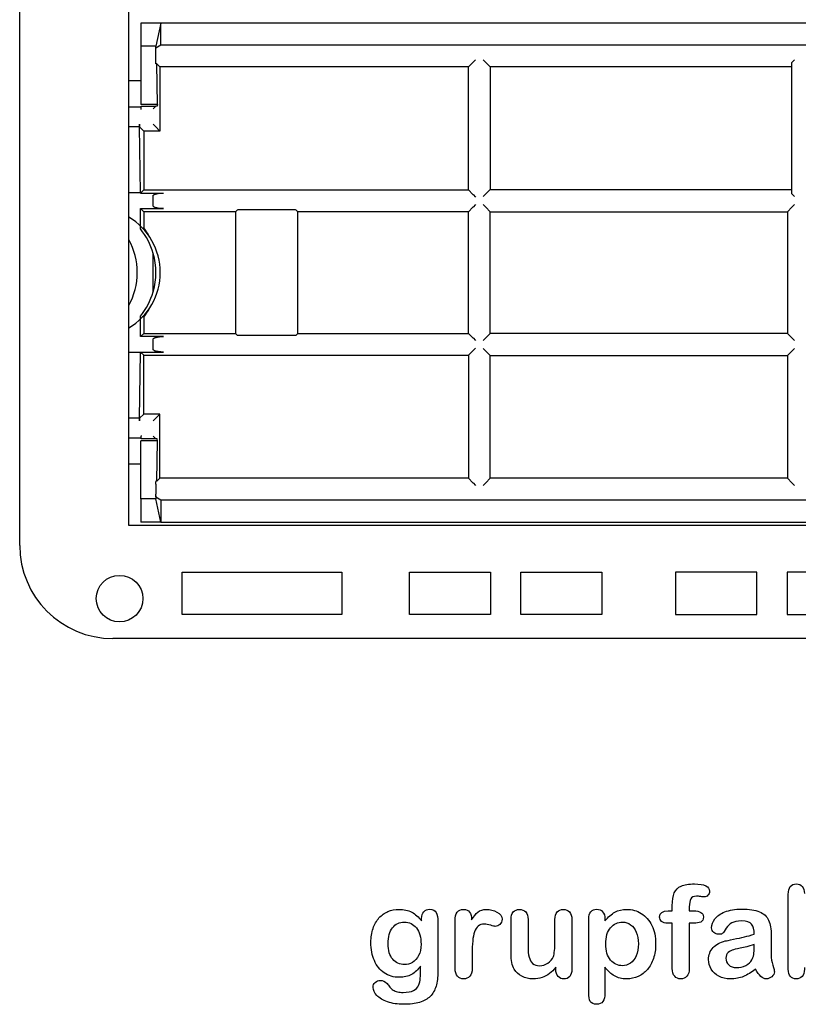
# Model space of a CAD drawing. Units: millimetres. Extents: x 0 to 291, y 0 to 204.
# Drawn here: x 207 to 248, y 7 to 59 of the extents above; entities that cross this region are included whole.
import ezdxf

# ---------------------------------------------------------------- set-up
doc = ezdxf.new("R2010")
doc.units = ezdxf.units.MM
for name, color, linetype in [('Default', 7, 'Continuous'), ('FEDA-3-M', 7, 'Continuous'), ('FEDA-T', 7, 'Continuous'), ('Predeterminado', 7, 'Continuous')]:
    doc.layers.add(name, color=color, linetype=linetype)

# ---------------------------------------------------------------- blocks, each defined once
blk = doc.blocks.new('SE10')
at = {"layer": 'FEDA-3-M', "color": 7, "linetype": 'Continuous'}
for p, q in [((206.814, 31.086), (206.814, 112.986)), ((212.554, 32.136), (212.554, 111.936)), ((266.174, 32.136), (212.554, 32.136)), ((215.354, 27.446), (215.354, 29.686)), ((215.354, 29.686), (223.754, 29.686)), ((223.754, 29.686), (223.754, 27.446)), ((227.3, 27.446), (227.3, 29.686)), ((227.3, 29.686), (231.57, 29.686)), ((231.57, 29.686), (231.57, 27.446)), ((233.158, 27.446), (233.158, 29.686)), ((233.158, 29.686), (237.428, 29.686)), ((237.428, 29.686), (237.428, 27.446)), ((241.3, 29.686), (241.3, 27.446)), ((245.57, 29.686), (241.3, 29.686)), ((245.57, 27.446), (245.57, 29.686)), ((247.158, 29.686), (247.158, 27.446)), ((251.428, 29.686), (247.158, 29.686)), ((223.754, 27.446), (215.354, 27.446)), ((231.57, 27.446), (227.3, 27.446)), ((237.428, 27.446), (233.158, 27.446)), ((241.3, 27.446), (245.57, 27.446)), ((247.158, 27.446), (251.428, 27.446)), ((267.014, 26.186), (211.714, 26.186))]:
    blk.add_line(p, q, dxfattribs=at)
blk.add_circle((212.064, 28.286), 1.225, dxfattribs=at)
for centre, radius, start, end in [((210.804, 45.436), 3.399, 0, 59.0141), ((210.804, 45.436), 3.399, 300.9859, 0), ((211.714, 31.086), 4.9, 180, 270)]:
    blk.add_arc(centre, radius, start, end, dxfattribs=at)
at = {"layer": 'FEDA-T', "color": 7, "linetype": 'Continuous'}
for p, q in [((213.184, 58.561), (213.184, 57.336)), ((214.227, 58.561), (213.184, 58.561)), ((214.227, 58.561), (213.968, 57.336)), ((214.227, 57.389), (214.227, 58.561)), ((264.501, 58.561), (214.227, 58.561)), ((213.184, 57.336), (213.184, 54.277)), ((213.968, 57.336), (213.184, 57.336)), ((213.971, 57.202), (213.968, 57.336)), ((213.968, 57.201), (213.971, 57.202)), ((213.968, 57.099), (213.968, 57.201)), ((213.968, 56.558), (213.968, 57.099)), ((214.227, 57.389), (213.976, 57.239)), ((264.501, 57.389), (214.227, 57.389)), ((213.968, 56.417), (213.968, 56.558)), ((230.408, 56.255), (230.644, 56.491)), ((230.649, 56.496), (230.644, 56.491)), ((230.784, 56.631), (230.649, 56.496)), ((231.319, 56.491), (231.179, 56.631)), ((231.555, 56.255), (231.319, 56.491)), ((247.554, 56.631), (247.414, 56.491)), ((247.414, 49.571), (247.414, 56.491)), ((214.032, 56.411), (213.968, 56.411)), ((214.188, 56.255), (214.032, 56.411)), ((214.057, 54.277), (214.032, 56.411)), ((230.408, 56.255), (214.188, 56.255)), ((214.188, 56.255), (214.188, 52.88)), ((230.408, 49.782), (230.408, 56.255)), ((247.414, 56.255), (231.555, 56.255)), ((231.555, 56.255), (231.555, 49.807)), ((213.184, 55.516), (212.554, 55.516)), ((212.554, 54.151), (213.195, 54.151)), ((214.057, 54.277), (213.184, 54.277)), ((213.195, 54.186), (213.973, 54.186)), ((213.195, 54.046), (213.195, 54.186)), ((213.195, 54.011), (213.195, 54.046)), ((213.833, 54.046), (213.973, 54.186)), ((214.046, 54.186), (213.973, 54.186)), ((214.057, 54.277), (214.046, 54.186)), ((213.114, 53.101), (212.554, 53.101)), ((213.114, 53.101), (213.114, 53.236)), ((213.168, 49.636), (213.114, 53.101)), ((213.334, 52.88), (213.119, 53.096)), ((214.188, 52.88), (213.334, 52.88)), ((213.334, 52.88), (213.334, 49.782)), ((213.833, 53.236), (213.973, 53.096)), ((214.188, 52.88), (213.973, 53.096)), ((213.334, 49.782), (213.168, 49.616)), ((213.334, 49.782), (230.408, 49.782)), ((230.408, 49.782), (230.644, 49.546)), ((231.555, 49.807), (231.319, 49.57)), ((231.555, 49.807), (247.414, 49.807)), ((213.168, 49.636), (212.554, 49.636)), ((213.168, 49.616), (213.168, 49.636)), ((213.168, 49.616), (214.382, 49.616)), ((213.832, 48.937), (213.832, 49.48)), ((230.644, 49.546), (230.649, 49.541)), ((230.649, 49.541), (230.784, 49.406)), ((231.179, 49.43), (231.319, 49.57)), ((247.414, 49.57), (247.554, 49.43)), ((213.168, 47.73), (213.168, 48.802)), ((213.334, 48.635), (213.168, 48.802)), ((213.168, 48.802), (214.382, 48.802)), ((218.246, 48.723), (218.158, 48.635)), ((221.212, 48.728), (218.386, 48.728)), ((221.352, 48.723), (221.44, 48.635)), ((230.408, 48.635), (230.644, 48.871)), ((230.649, 48.876), (230.644, 48.871)), ((230.784, 49.011), (230.649, 48.876)), ((231.319, 48.871), (231.179, 49.011)), ((231.555, 48.635), (231.319, 48.871)), ((247.173, 48.635), (247.409, 48.871)), ((247.549, 49.011), (247.409, 48.871)), ((213.334, 48.635), (213.334, 47.787)), ((218.158, 48.635), (213.334, 48.635)), ((218.158, 48.635), (218.158, 42.236)), ((230.408, 48.635), (221.44, 48.635)), ((221.44, 42.236), (221.44, 48.635)), ((230.408, 42.236), (230.408, 48.635)), ((231.555, 42.236), (231.555, 48.635)), ((231.555, 48.635), (247.173, 48.635)), ((247.173, 48.635), (247.173, 42.236)), ((213.334, 47.787), (213.251, 47.758)), ((213.832, 44.428), (213.832, 46.443)), ((213.168, 42.07), (213.168, 43.142)), ((213.334, 43.084), (213.256, 43.111)), ((213.334, 43.084), (213.334, 42.236)), ((213.334, 42.236), (213.168, 42.07)), ((214.382, 42.07), (213.168, 42.07)), ((213.334, 42.236), (218.158, 42.236)), ((218.246, 42.148), (218.158, 42.236)), ((218.386, 42.143), (221.212, 42.143)), ((221.352, 42.148), (221.44, 42.236)), ((221.44, 42.236), (230.408, 42.236)), ((230.408, 42.236), (230.644, 42)), ((230.644, 42), (230.649, 41.995)), ((230.649, 41.995), (230.784, 41.86)), ((231.179, 41.86), (231.319, 42)), ((231.555, 42.236), (231.319, 42)), ((247.173, 42.236), (231.555, 42.236)), ((247.173, 42.236), (247.409, 42)), ((247.409, 42), (247.549, 41.86)), ((213.832, 41.391), (213.832, 41.934)), ((230.784, 41.465), (230.649, 41.33)), ((231.319, 41.301), (231.179, 41.441)), ((247.549, 41.441), (247.409, 41.301)), ((213.168, 41.236), (212.554, 41.236)), ((213.114, 37.771), (213.168, 41.236)), ((213.168, 41.236), (213.168, 41.256)), ((213.334, 41.089), (213.168, 41.256)), ((213.168, 41.256), (214.382, 41.256)), ((213.334, 37.991), (213.334, 41.089)), ((213.334, 41.089), (230.408, 41.089)), ((230.408, 41.089), (230.644, 41.325)), ((230.408, 41.089), (230.408, 34.617)), ((230.649, 41.33), (230.644, 41.325)), ((231.555, 41.065), (231.319, 41.301)), ((231.555, 34.617), (231.555, 41.065)), ((231.555, 41.065), (247.173, 41.065)), ((247.173, 41.065), (247.409, 41.301)), ((247.173, 41.065), (247.173, 34.617)), ((213.334, 37.991), (213.119, 37.775)), ((214.188, 37.991), (213.334, 37.991)), ((214.188, 37.991), (213.973, 37.775)), ((214.188, 34.617), (214.188, 37.991)), ((213.114, 37.771), (212.554, 37.771)), ((213.114, 37.635), (213.114, 37.771)), ((213.833, 37.635), (213.973, 37.775)), ((213.195, 36.861), (213.195, 36.826)), ((213.195, 36.686), (213.195, 36.826)), ((213.833, 36.826), (213.973, 36.686)), ((213.195, 36.721), (212.554, 36.721)), ((213.184, 33.536), (213.184, 36.594)), ((214.057, 36.594), (213.184, 36.594)), ((213.973, 36.686), (213.195, 36.686)), ((214.046, 36.686), (213.973, 36.686)), ((214.032, 34.46), (214.057, 36.594)), ((214.057, 36.594), (214.046, 36.686)), ((213.184, 35.356), (212.554, 35.356)), ((214.032, 34.46), (213.968, 34.46)), ((213.968, 34.314), (213.968, 34.454)), ((213.968, 34.314), (213.968, 33.773)), ((214.188, 34.617), (214.032, 34.46)), ((230.408, 34.617), (214.188, 34.617)), ((230.408, 34.617), (230.644, 34.38)), ((230.644, 34.38), (230.649, 34.376)), ((230.649, 34.376), (230.784, 34.24)), ((231.179, 34.24), (231.319, 34.38)), ((231.555, 34.617), (231.319, 34.38)), ((247.173, 34.617), (231.555, 34.617)), ((247.173, 34.617), (247.409, 34.38)), ((247.409, 34.38), (247.549, 34.24)), ((213.968, 33.694), (213.968, 33.773)), ((213.968, 33.694), (213.968, 33.536)), ((213.969, 33.694), (213.968, 33.536)), ((213.969, 33.694), (213.968, 33.694)), ((213.184, 33.536), (213.184, 32.311)), ((213.968, 33.536), (213.184, 33.536)), ((214.227, 32.311), (213.968, 33.536)), ((213.976, 33.632), (214.227, 33.482)), ((214.227, 33.482), (214.227, 32.311)), ((214.227, 33.482), (264.501, 33.482)), ((214.227, 32.311), (213.184, 32.311)), ((214.227, 32.311), (264.501, 32.311))]:
    blk.add_line(p, q, dxfattribs=at)
for centre, radius, start, end in [((210.302, 45.436), 3.671, 15.931, 38.6743), ((210.302, 45.436), 3.837, 27.3459, 37.7936), ((209.378, 45.436), 3.617, 0, 28.5882), ((210.269, 45.436), 3.703, 344.2089, 15.7911), ((209.378, 45.436), 3.617, 331.4118, 0), ((210.302, 45.436), 3.671, 321.3257, 344.069), ((210.302, 45.436), 3.837, 322.2064, 332.6541)]:
    blk.add_arc(centre, radius, start, end, dxfattribs=at)
for centre, major_axis, start_param, end_param in [((213.119, 53.236), (0, -0.14), 4.712389, 6.248279), ((218.386, 48.723), (-0.14, 0), 4.712389, 6.248279), ((221.212, 48.723), (-0.14, 0), 3.176499, 4.712389), ((218.386, 42.148), (0.14, 0), 3.176499, 4.712389), ((221.212, 42.148), (0.14, 0), 4.712389, 6.248279), ((213.119, 37.635), (0, -0.14), 3.176499, 4.712389)]:
    blk.add_ellipse(centre, major_axis=major_axis, ratio=0.034921, start_param=start_param, end_param=end_param, dxfattribs=at)
for points, knots in [([(213.971, 57.202), (213.971, 57.213), (213.972, 57.222), (213.974, 57.235), (213.975, 57.238), (213.976, 57.239)], [0, 0, 0, 0, 0.5, 0.5, 1, 1, 1, 1]), ([(213.832, 49.48), (213.832, 49.487), (213.834, 49.493), (213.839, 49.504), (213.843, 49.509), (213.856, 49.522), (213.867, 49.529), (213.888, 49.541), (213.9, 49.547), (213.922, 49.556), (213.934, 49.56), (213.969, 49.571), (213.993, 49.577), (214.041, 49.588), (214.065, 49.592), (214.138, 49.603), (214.186, 49.608), (214.284, 49.614), (214.332, 49.616), (214.382, 49.616)], [0, 0, 0, 0, 0.03125, 0.03125, 0.0625, 0.0625, 0.125, 0.125, 0.1875, 0.1875, 0.25, 0.25, 0.375, 0.375, 0.5, 0.5, 0.75, 0.75, 1, 1, 1, 1]), ([(214.382, 48.802), (214.332, 48.802), (214.283, 48.803), (214.186, 48.81), (214.137, 48.814), (214.064, 48.826), (214.04, 48.83), (213.992, 48.84), (213.968, 48.846), (213.933, 48.858), (213.921, 48.862), (213.898, 48.871), (213.887, 48.876), (213.866, 48.889), (213.856, 48.896), (213.843, 48.909), (213.839, 48.914), (213.834, 48.925), (213.832, 48.931), (213.832, 48.937)], [0, 0, 0, 0, 0.25, 0.25, 0.5, 0.5, 0.625, 0.625, 0.75, 0.75, 0.8125, 0.8125, 0.875, 0.875, 0.9375, 0.9375, 0.96875, 0.96875, 1, 1, 1, 1]), ([(213.832, 41.934), (213.832, 41.941), (213.834, 41.947), (213.839, 41.958), (213.843, 41.963), (213.856, 41.976), (213.867, 41.983), (213.888, 41.996), (213.9, 42.001), (213.922, 42.01), (213.934, 42.014), (213.969, 42.025), (213.993, 42.032), (214.041, 42.042), (214.065, 42.046), (214.138, 42.057), (214.186, 42.062), (214.284, 42.068), (214.332, 42.07), (214.382, 42.07)], [0, 0, 0, 0, 0.03125, 0.03125, 0.0625, 0.0625, 0.125, 0.125, 0.1875, 0.1875, 0.25, 0.25, 0.375, 0.375, 0.5, 0.5, 0.75, 0.75, 1, 1, 1, 1]), ([(214.382, 41.256), (214.332, 41.256), (214.283, 41.257), (214.186, 41.264), (214.137, 41.268), (214.064, 41.28), (214.04, 41.284), (213.992, 41.294), (213.968, 41.3), (213.933, 41.312), (213.921, 41.316), (213.898, 41.325), (213.887, 41.33), (213.866, 41.343), (213.856, 41.35), (213.843, 41.363), (213.839, 41.368), (213.834, 41.379), (213.832, 41.385), (213.832, 41.391)], [0, 0, 0, 0, 0.25, 0.25, 0.5, 0.5, 0.625, 0.625, 0.75, 0.75, 0.8125, 0.8125, 0.875, 0.875, 0.9375, 0.9375, 0.96875, 0.96875, 1, 1, 1, 1]), ([(213.976, 33.632), (213.975, 33.633), (213.975, 33.635), (213.974, 33.64), (213.973, 33.644), (213.971, 33.66), (213.97, 33.675), (213.969, 33.694)], [0, 0, 0, 0, 0.25, 0.25, 0.5, 0.5, 1, 1, 1, 1])]:
    blk.add_open_spline(points, degree=3, knots=knots, dxfattribs=at)

msp = doc.modelspace()

# ---------------------------------------------------------------- linework, layer by layer
at = {"layer": 'Default', "color": 7, "linetype": 'Continuous'}
for p, q in [((237.58241, 11.44062), (237.58241, 11.33122)), ((237.58241, 11.44062), (237.58241, 11.33122)), ((240.90931, 11.86211), (241.12488, 11.86211)), ((240.90931, 11.86211), (241.12488, 11.86211)), ((235.00197, 8.78618), (235.00197, 8.90201)), ((235.00197, 8.78618), (235.00197, 8.90201))]:
    msp.add_line(p, q, dxfattribs=at)
for points, knots in [([(241.12488, 11.86211), (241.12488, 11.9522), (241.12488, 12.04229), (241.12488, 12.13238), (241.12488, 12.41552), (241.16027, 12.63753), (241.30184, 12.97215), (241.42089, 13.0912), (241.59142, 13.16842), (241.76074, 13.24509), (241.99361, 13.28103), (242.81729, 13.28103), (243.07791, 13.15233), (243.07791, 12.81449), (243.05217, 12.74371), (242.99747, 12.68257), (242.94437, 12.62323), (242.8752, 12.5957), (242.76581, 12.5957), (242.70789, 12.60214), (242.53415, 12.62788), (242.46336, 12.63431), (242.24136, 12.63431), (242.13518, 12.58605), (242.04509, 12.393), (242.01935, 12.25786), (242.01935, 12.07768), (242.01935, 12.00582), (242.01935, 11.93397), (242.01935, 11.86211)], [0, 0, 0, 0, 0.05378925, 0.05378925, 0.05378925, 0.17419073, 0.17419073, 0.29459222, 0.29459222, 0.29459222, 0.40806981, 0.40806981, 0.61035595, 0.61035595, 0.67693114, 0.67693114, 0.67693114, 0.7395539, 0.7395539, 0.76950392, 0.76950392, 0.79945393, 0.79945393, 0.87826977, 0.87826977, 0.9570856, 0.9570856, 0.9570856, 1, 1, 1, 1]), ([(241.12488, 11.86211), (241.12488, 11.9522), (241.12488, 12.04229), (241.12488, 12.13238), (241.12488, 12.41552), (241.16027, 12.63753), (241.30184, 12.97215), (241.42089, 13.0912), (241.59142, 13.16842), (241.76074, 13.24509), (241.99361, 13.28103), (242.81729, 13.28103), (243.07791, 13.15233), (243.07791, 12.81449), (243.05217, 12.74371), (242.99747, 12.68257), (242.94437, 12.62323), (242.8752, 12.5957), (242.76581, 12.5957), (242.70789, 12.60214), (242.53415, 12.62788), (242.46336, 12.63431), (242.24136, 12.63431), (242.13518, 12.58605), (242.04509, 12.393), (242.01935, 12.25786), (242.01935, 12.07768), (242.01935, 12.00582), (242.01935, 11.93397), (242.01935, 11.86211)], [0, 0, 0, 0, 0.05378925, 0.05378925, 0.05378925, 0.17419073, 0.17419073, 0.29459222, 0.29459222, 0.29459222, 0.40806981, 0.40806981, 0.61035595, 0.61035595, 0.67693114, 0.67693114, 0.67693114, 0.7395539, 0.7395539, 0.76950392, 0.76950392, 0.79945393, 0.79945393, 0.87826977, 0.87826977, 0.9570856, 0.9570856, 0.9570856, 1, 1, 1, 1]), ([(248.07147, 8.88914), (248.07147, 8.85911), (248.07147, 8.82908), (248.07147, 8.79905), (248.07147, 8.63174), (248.02964, 8.50304), (247.94921, 8.41616), (247.86728, 8.32769), (247.76259, 8.28746), (247.51163, 8.28746), (247.40867, 8.32929), (247.33145, 8.41616), (247.25565, 8.50144), (247.21883, 8.63174), (247.21883, 8.80226), (247.21883, 10.11072), (247.21883, 11.41917), (247.21883, 12.72762), (247.21883, 12.91102), (247.25423, 13.04937), (247.40223, 13.23598), (247.50519, 13.28103), (247.77546, 13.28103), (247.88164, 13.23598), (247.95886, 13.14911), (248.03626, 13.06204), (248.07147, 12.93354), (248.07147, 12.76945)], [0, 0, 0, 0, 0.0127235, 0.0127235, 0.0127235, 0.07083635, 0.07083635, 0.07083635, 0.11959455, 0.11959455, 0.16835275, 0.16835275, 0.16835275, 0.22634304, 0.22634304, 0.22634304, 0.78076822, 0.78076822, 0.78076822, 0.83392302, 0.83392302, 0.88707782, 0.88707782, 0.94282554, 0.94282554, 0.94282554, 1, 1, 1, 1]), ([(248.07147, 8.88914), (248.07147, 8.85911), (248.07147, 8.82908), (248.07147, 8.79905), (248.07147, 8.63174), (248.02964, 8.50304), (247.94921, 8.41616), (247.86728, 8.32769), (247.76259, 8.28746), (247.51163, 8.28746), (247.40867, 8.32929), (247.33145, 8.41616), (247.25565, 8.50144), (247.21883, 8.63174), (247.21883, 8.80226), (247.21883, 10.11072), (247.21883, 11.41917), (247.21883, 12.72762), (247.21883, 12.91102), (247.25423, 13.04937), (247.40223, 13.23598), (247.50519, 13.28103), (247.77546, 13.28103), (247.88164, 13.23598), (247.95886, 13.14911), (248.03626, 13.06204), (248.07147, 12.93354), (248.07147, 12.76945)], [0, 0, 0, 0, 0.0127235, 0.0127235, 0.0127235, 0.07083635, 0.07083635, 0.07083635, 0.11959455, 0.11959455, 0.16835275, 0.16835275, 0.16835275, 0.22634304, 0.22634304, 0.22634304, 0.78076822, 0.78076822, 0.78076822, 0.83392302, 0.83392302, 0.88707782, 0.88707782, 0.94282554, 0.94282554, 0.94282554, 1, 1, 1, 1]), ([(227.89451, 8.95992), (227.75616, 8.76687), (227.5985, 8.61887), (227.4151, 8.51912), (227.23284, 8.42), (227.01935, 8.3679), (226.46915, 8.3679), (226.20532, 8.4419), (225.98009, 8.59956), (225.75789, 8.7551), (225.58112, 8.96636), (225.46208, 9.24628), (225.34369, 9.52464), (225.27868, 9.84152), (225.27868, 10.47537), (225.31729, 10.7199), (225.39129, 10.93869), (225.46496, 11.1565), (225.56825, 11.34087), (225.70339, 11.48888), (225.84159, 11.64024), (225.99618, 11.75271), (226.17636, 11.82993), (226.35266, 11.90549), (226.54959, 11.94255), (227.01935, 11.94255), (227.23814, 11.89107), (227.42475, 11.79454), (227.61268, 11.69734), (227.78511, 11.54358), (227.94599, 11.33122)], [0, 0, 0, 0, 0.08267544, 0.08267544, 0.08267544, 0.16914481, 0.16914481, 0.27224292, 0.27224292, 0.27224292, 0.37793989, 0.37793989, 0.37793989, 0.50271655, 0.50271655, 0.59547087, 0.59547087, 0.59547087, 0.67565731, 0.67565731, 0.67565731, 0.74962173, 0.74962173, 0.74962173, 0.82279752, 0.82279752, 0.91149546, 0.91149546, 0.91149546, 1, 1, 1, 1]), ([(227.89451, 8.95992), (227.75616, 8.76687), (227.5985, 8.61887), (227.4151, 8.51912), (227.23284, 8.42), (227.01935, 8.3679), (226.46915, 8.3679), (226.20532, 8.4419), (225.98009, 8.59956), (225.75789, 8.7551), (225.58112, 8.96636), (225.46208, 9.24628), (225.34369, 9.52464), (225.27868, 9.84152), (225.27868, 10.47537), (225.31729, 10.7199), (225.39129, 10.93869), (225.46496, 11.1565), (225.56825, 11.34087), (225.70339, 11.48888), (225.84159, 11.64024), (225.99618, 11.75271), (226.17636, 11.82993), (226.35266, 11.90549), (226.54959, 11.94255), (227.01935, 11.94255), (227.23814, 11.89107), (227.42475, 11.79454), (227.61268, 11.69734), (227.78511, 11.54358), (227.94599, 11.33122)], [0, 0, 0, 0, 0.08267544, 0.08267544, 0.08267544, 0.16914481, 0.16914481, 0.27224292, 0.27224292, 0.27224292, 0.37793989, 0.37793989, 0.37793989, 0.50271655, 0.50271655, 0.59547087, 0.59547087, 0.59547087, 0.67565731, 0.67565731, 0.67565731, 0.74962173, 0.74962173, 0.74962173, 0.82279752, 0.82279752, 0.91149546, 0.91149546, 0.91149546, 1, 1, 1, 1]), ([(227.94599, 11.33122), (227.94599, 11.37305), (227.94599, 11.41488), (227.94599, 11.4567), (227.94599, 11.61114), (227.9846, 11.73341), (228.06182, 11.82028), (228.13744, 11.90536), (228.23878, 11.94898), (228.53801, 11.94898), (228.65384, 11.89107), (228.71175, 11.77845), (228.77098, 11.6633), (228.79863, 11.50175), (228.79863, 11.28618)], [0, 0, 0, 0, 0.07096404, 0.07096404, 0.07096404, 0.29166088, 0.29166088, 0.29166088, 0.46455004, 0.46455004, 0.71478434, 0.71478434, 0.71478434, 1, 1, 1, 1]), ([(227.94599, 11.33122), (227.94599, 11.37305), (227.94599, 11.41488), (227.94599, 11.4567), (227.94599, 11.61114), (227.9846, 11.73341), (228.06182, 11.82028), (228.13744, 11.90536), (228.23878, 11.94898), (228.53801, 11.94898), (228.65384, 11.89107), (228.71175, 11.77845), (228.77098, 11.6633), (228.79863, 11.50175), (228.79863, 11.28618)], [0, 0, 0, 0, 0.07096404, 0.07096404, 0.07096404, 0.29166088, 0.29166088, 0.29166088, 0.46455004, 0.46455004, 0.71478434, 0.71478434, 0.71478434, 1, 1, 1, 1]), ([(230.60365, 9.58733), (230.60365, 9.33637), (230.60365, 9.0854), (230.60365, 8.83444), (230.60365, 8.65104), (230.5586, 8.51591), (230.47495, 8.4226), (230.39146, 8.32948), (230.27868, 8.28746), (230.02128, 8.28746), (229.9151, 8.33251), (229.74779, 8.51912), (229.70596, 8.65426), (229.70596, 8.83444), (229.70596, 9.66884), (229.70596, 10.50325), (229.70596, 11.33766), (229.70596, 11.73984), (229.85075, 11.94255), (230.29155, 11.94255), (230.39773, 11.89428), (230.46529, 11.80098), (230.53328, 11.70709), (230.56504, 11.5661), (230.57147, 11.38592)], [0, 0, 0, 0, 0.11569699, 0.11569699, 0.11569699, 0.18352213, 0.18352213, 0.18352213, 0.2428466, 0.2428466, 0.30217107, 0.30217107, 0.36149555, 0.36149555, 0.36149555, 0.74623399, 0.74623399, 0.74623399, 0.86909194, 0.86909194, 0.93325109, 0.93325109, 0.93325109, 1, 1, 1, 1]), ([(230.60365, 9.58733), (230.60365, 9.33637), (230.60365, 9.0854), (230.60365, 8.83444), (230.60365, 8.65104), (230.5586, 8.51591), (230.47495, 8.4226), (230.39146, 8.32948), (230.27868, 8.28746), (230.02128, 8.28746), (229.9151, 8.33251), (229.74779, 8.51912), (229.70596, 8.65426), (229.70596, 8.83444), (229.70596, 9.66884), (229.70596, 10.50325), (229.70596, 11.33766), (229.70596, 11.73984), (229.85075, 11.94255), (230.29155, 11.94255), (230.39773, 11.89428), (230.46529, 11.80098), (230.53328, 11.70709), (230.56504, 11.5661), (230.57147, 11.38592)], [0, 0, 0, 0, 0.11569699, 0.11569699, 0.11569699, 0.18352213, 0.18352213, 0.18352213, 0.2428466, 0.2428466, 0.30217107, 0.30217107, 0.36149555, 0.36149555, 0.36149555, 0.74623399, 0.74623399, 0.74623399, 0.86909194, 0.86909194, 0.93325109, 0.93325109, 0.93325109, 1, 1, 1, 1]), ([(230.57147, 11.38592), (230.68087, 11.5661), (230.79026, 11.70445), (230.90287, 11.80098), (231.01575, 11.89773), (231.16993, 11.94255), (231.54637, 11.94255), (231.72977, 11.89428), (231.90674, 11.80098), (232.08754, 11.70564), (232.17379, 11.58219), (232.17379, 11.31513), (232.1384, 11.22504), (232.06118, 11.15426), (231.9857, 11.08508), (231.90352, 11.04808), (231.78125, 11.04808), (231.70403, 11.06739), (231.57533, 11.10921), (231.44954, 11.1501), (231.33724, 11.17035), (231.10879, 11.17035), (231.00262, 11.13495), (230.91896, 11.06739), (230.83373, 10.99855), (230.77096, 10.89364), (230.72591, 10.75851), (230.68054, 10.62241), (230.64547, 10.45928), (230.62939, 10.27266), (230.613, 10.08258), (230.60365, 9.85439), (230.60365, 9.58733)], [0, 0, 0, 0, 0.10368863, 0.10368863, 0.10368863, 0.20579717, 0.20579717, 0.3096662, 0.3096662, 0.3096662, 0.39850102, 0.39850102, 0.46327641, 0.46327641, 0.46327641, 0.53546611, 0.53546611, 0.56487672, 0.56487672, 0.56487672, 0.62125123, 0.62125123, 0.69829639, 0.69829639, 0.69829639, 0.77008272, 0.77008272, 0.77008272, 0.86661423, 0.86661423, 0.86661423, 1, 1, 1, 1]), ([(230.57147, 11.38592), (230.68087, 11.5661), (230.79026, 11.70445), (230.90287, 11.80098), (231.01575, 11.89773), (231.16993, 11.94255), (231.54637, 11.94255), (231.72977, 11.89428), (231.90674, 11.80098), (232.08754, 11.70564), (232.17379, 11.58219), (232.17379, 11.31513), (232.1384, 11.22504), (232.06118, 11.15426), (231.9857, 11.08508), (231.90352, 11.04808), (231.78125, 11.04808), (231.70403, 11.06739), (231.57533, 11.10921), (231.44954, 11.1501), (231.33724, 11.17035), (231.10879, 11.17035), (231.00262, 11.13495), (230.91896, 11.06739), (230.83373, 10.99855), (230.77096, 10.89364), (230.72591, 10.75851), (230.68054, 10.62241), (230.64547, 10.45928), (230.62939, 10.27266), (230.613, 10.08258), (230.60365, 9.85439), (230.60365, 9.58733)], [0, 0, 0, 0, 0.10368863, 0.10368863, 0.10368863, 0.20579717, 0.20579717, 0.3096662, 0.3096662, 0.3096662, 0.39850102, 0.39850102, 0.46327641, 0.46327641, 0.46327641, 0.53546611, 0.53546611, 0.56487672, 0.56487672, 0.56487672, 0.62125123, 0.62125123, 0.69829639, 0.69829639, 0.69829639, 0.77008272, 0.77008272, 0.77008272, 0.86661423, 0.86661423, 0.86661423, 1, 1, 1, 1]), ([(235.00197, 8.90201), (234.8958, 8.76687), (234.78318, 8.65104), (234.66414, 8.56095), (234.54354, 8.46969), (234.41639, 8.40008), (234.27482, 8.35503), (234.13617, 8.31092), (233.97559, 8.28746), (233.57984, 8.28746), (233.38357, 8.33251), (233.21304, 8.4226), (233.04, 8.51402), (232.90738, 8.63495), (232.81407, 8.79261), (232.70165, 8.98256), (232.64676, 9.25915), (232.64676, 9.61951), (232.64676, 10.21475), (232.64676, 10.80999), (232.64676, 11.40522), (232.64676, 11.5854), (232.68537, 11.72054), (232.76581, 11.80741), (232.84785, 11.89602), (232.95564, 11.94255), (233.22591, 11.94255), (233.33531, 11.8975), (233.41574, 11.80741), (233.49761, 11.71572), (233.54123, 11.58219), (233.54123, 11.40522), (233.54123, 10.92367), (233.54123, 10.44212), (233.54123, 9.96057), (233.54123, 9.75143), (233.56053, 9.57446), (233.63132, 9.29132), (233.69245, 9.17871), (233.78254, 9.10149), (233.87766, 9.01996), (233.99811, 8.97923), (234.30378, 8.97923), (234.44856, 9.02427), (234.58048, 9.11436), (234.71459, 9.20595), (234.81214, 9.3235), (234.87327, 9.46829), (234.92718, 9.59596), (234.95049, 9.87691), (234.95049, 10.30806), (234.95049, 10.67378), (234.95049, 11.0395), (234.95049, 11.40522), (234.95049, 11.58219), (234.99232, 11.71732), (235.15963, 11.8975), (235.26581, 11.94255), (235.53608, 11.94255), (235.64226, 11.8975), (235.72269, 11.80741), (235.80296, 11.71751), (235.84496, 11.5854), (235.84496, 11.40522), (235.84496, 10.53543), (235.84496, 9.66563), (235.84496, 8.79583), (235.84496, 8.62208), (235.80635, 8.49338), (235.72913, 8.40973), (235.65031, 8.32434), (235.54895, 8.28103), (235.30442, 8.28103), (235.20146, 8.32607), (235.12102, 8.41295), (235.04046, 8.49995), (235.00197, 8.6253), (235.00197, 8.78618)], [0, 0, 0, 0, 0.02658517, 0.02658517, 0.02658517, 0.0510291, 0.0510291, 0.0510291, 0.07843383, 0.07843383, 0.11122163, 0.11122163, 0.11122163, 0.1416708, 0.1416708, 0.1416708, 0.18879077, 0.18879077, 0.18879077, 0.28741233, 0.28741233, 0.28741233, 0.3111147, 0.3111147, 0.3111147, 0.33068634, 0.33068634, 0.35121269, 0.35121269, 0.35121269, 0.37502914, 0.37502914, 0.37502914, 0.4548029, 0.4548029, 0.4548029, 0.4801566, 0.4801566, 0.5055103, 0.5055103, 0.5055103, 0.52934472, 0.52934472, 0.55268259, 0.55268259, 0.55268259, 0.57841283, 0.57841283, 0.57841283, 0.62517555, 0.62517555, 0.62517555, 0.68577598, 0.68577598, 0.68577598, 0.70703253, 0.70703253, 0.72828908, 0.72828908, 0.74954563, 0.74954563, 0.74954563, 0.77332849, 0.77332849, 0.77332849, 0.91740562, 0.91740562, 0.91740562, 0.94018044, 0.94018044, 0.94018044, 0.95901246, 0.95901246, 0.97784448, 0.97784448, 0.97784448, 1, 1, 1, 1]), ([(235.00197, 8.90201), (234.8958, 8.76687), (234.78318, 8.65104), (234.66414, 8.56095), (234.54354, 8.46969), (234.41639, 8.40008), (234.27482, 8.35503), (234.13617, 8.31092), (233.97559, 8.28746), (233.57984, 8.28746), (233.38357, 8.33251), (233.21304, 8.4226), (233.04, 8.51402), (232.90738, 8.63495), (232.81407, 8.79261), (232.70165, 8.98256), (232.64676, 9.25915), (232.64676, 9.61951), (232.64676, 10.21475), (232.64676, 10.80999), (232.64676, 11.40522), (232.64676, 11.5854), (232.68537, 11.72054), (232.76581, 11.80741), (232.84785, 11.89602), (232.95564, 11.94255), (233.22591, 11.94255), (233.33531, 11.8975), (233.41574, 11.80741), (233.49761, 11.71572), (233.54123, 11.58219), (233.54123, 11.40522), (233.54123, 10.92367), (233.54123, 10.44212), (233.54123, 9.96057), (233.54123, 9.75143), (233.56053, 9.57446), (233.63132, 9.29132), (233.69245, 9.17871), (233.78254, 9.10149), (233.87766, 9.01996), (233.99811, 8.97923), (234.30378, 8.97923), (234.44856, 9.02427), (234.58048, 9.11436), (234.71459, 9.20595), (234.81214, 9.3235), (234.87327, 9.46829), (234.92718, 9.59596), (234.95049, 9.87691), (234.95049, 10.30806), (234.95049, 10.67378), (234.95049, 11.0395), (234.95049, 11.40522), (234.95049, 11.58219), (234.99232, 11.71732), (235.15963, 11.8975), (235.26581, 11.94255), (235.53608, 11.94255), (235.64226, 11.8975), (235.72269, 11.80741), (235.80296, 11.71751), (235.84496, 11.5854), (235.84496, 11.40522), (235.84496, 10.53543), (235.84496, 9.66563), (235.84496, 8.79583), (235.84496, 8.62208), (235.80635, 8.49338), (235.72913, 8.40973), (235.65031, 8.32434), (235.54895, 8.28103), (235.30442, 8.28103), (235.20146, 8.32607), (235.12102, 8.41295), (235.04046, 8.49995), (235.00197, 8.6253), (235.00197, 8.78618)], [0, 0, 0, 0, 0.02658517, 0.02658517, 0.02658517, 0.0510291, 0.0510291, 0.0510291, 0.07843383, 0.07843383, 0.11122163, 0.11122163, 0.11122163, 0.1416708, 0.1416708, 0.1416708, 0.18879077, 0.18879077, 0.18879077, 0.28741233, 0.28741233, 0.28741233, 0.3111147, 0.3111147, 0.3111147, 0.33068634, 0.33068634, 0.35121269, 0.35121269, 0.35121269, 0.37502914, 0.37502914, 0.37502914, 0.4548029, 0.4548029, 0.4548029, 0.4801566, 0.4801566, 0.5055103, 0.5055103, 0.5055103, 0.52934472, 0.52934472, 0.55268259, 0.55268259, 0.55268259, 0.57841283, 0.57841283, 0.57841283, 0.62517555, 0.62517555, 0.62517555, 0.68577598, 0.68577598, 0.68577598, 0.70703253, 0.70703253, 0.72828908, 0.72828908, 0.74954563, 0.74954563, 0.74954563, 0.77332849, 0.77332849, 0.77332849, 0.91740562, 0.91740562, 0.91740562, 0.94018044, 0.94018044, 0.94018044, 0.95901246, 0.95901246, 0.97784448, 0.97784448, 0.97784448, 1, 1, 1, 1]), ([(237.58241, 8.89557), (237.58241, 8.44405), (237.58241, 7.99253), (237.58241, 7.541), (237.58241, 7.14525), (237.43762, 6.94898), (236.98074, 6.94898), (236.86813, 7.00046), (236.81343, 7.10342), (236.76006, 7.20387), (236.72977, 7.35439), (236.72977, 7.54744), (236.72977, 8.84409), (236.72977, 10.14075), (236.72977, 11.4374), (236.72977, 11.60793), (236.76838, 11.73663), (236.84239, 11.82028), (236.9194, 11.90734), (237.01935, 11.94898), (237.27675, 11.94898), (237.38293, 11.90394), (237.5438, 11.73019), (237.58241, 11.60471), (237.58241, 11.44062)], [0, 0, 0, 0, 0.16062028, 0.16062028, 0.16062028, 0.25172286, 0.25172286, 0.30597496, 0.30597496, 0.30597496, 0.36006489, 0.36006489, 0.36006489, 0.82130476, 0.82130476, 0.82130476, 0.86965558, 0.86965558, 0.86965558, 0.91456416, 0.91456416, 0.95728208, 0.95728208, 1, 1, 1, 1]), ([(237.58241, 8.89557), (237.58241, 8.44405), (237.58241, 7.99253), (237.58241, 7.541), (237.58241, 7.14525), (237.43762, 6.94898), (236.98074, 6.94898), (236.86813, 7.00046), (236.81343, 7.10342), (236.76006, 7.20387), (236.72977, 7.35439), (236.72977, 7.54744), (236.72977, 8.84409), (236.72977, 10.14075), (236.72977, 11.4374), (236.72977, 11.60793), (236.76838, 11.73663), (236.84239, 11.82028), (236.9194, 11.90734), (237.01935, 11.94898), (237.27675, 11.94898), (237.38293, 11.90394), (237.5438, 11.73019), (237.58241, 11.60471), (237.58241, 11.44062)], [0, 0, 0, 0, 0.16062028, 0.16062028, 0.16062028, 0.25172286, 0.25172286, 0.30597496, 0.30597496, 0.30597496, 0.36006489, 0.36006489, 0.36006489, 0.82130476, 0.82130476, 0.82130476, 0.86965558, 0.86965558, 0.86965558, 0.91456416, 0.91456416, 0.95728208, 0.95728208, 1, 1, 1, 1]), ([(237.58241, 11.33122), (237.75294, 11.54358), (237.92668, 11.6948), (238.11008, 11.79454), (238.29213, 11.89355), (238.4994, 11.94255), (239.00776, 11.94255), (239.26195, 11.87176), (239.49361, 11.72697), (239.72614, 11.58164), (239.91188, 11.37627), (240.04702, 11.09956), (240.18088, 10.82545), (240.24972, 10.50111), (240.24972, 9.84795), (240.21111, 9.59377), (240.13389, 9.36211), (240.05538, 9.12659), (239.94728, 8.93418), (239.81214, 8.77652), (239.67564, 8.61728), (239.51291, 8.49982), (239.32952, 8.41295), (239.14473, 8.32542), (238.94341, 8.28746), (238.47366, 8.28746), (238.25809, 8.33894), (238.08112, 8.4419), (237.90656, 8.54347), (237.74007, 8.69609), (237.58241, 8.89557)], [0, 0, 0, 0, 0.08798189, 0.08798189, 0.08798189, 0.17013239, 0.17013239, 0.2682566, 0.2682566, 0.2682566, 0.37380003, 0.37380003, 0.37380003, 0.50142993, 0.50142993, 0.59524336, 0.59524336, 0.59524336, 0.67893771, 0.67893771, 0.67893771, 0.75471702, 0.75471702, 0.75471702, 0.82744241, 0.82744241, 0.9155944, 0.9155944, 0.9155944, 1, 1, 1, 1]), ([(237.58241, 11.33122), (237.75294, 11.54358), (237.92668, 11.6948), (238.11008, 11.79454), (238.29213, 11.89355), (238.4994, 11.94255), (239.00776, 11.94255), (239.26195, 11.87176), (239.49361, 11.72697), (239.72614, 11.58164), (239.91188, 11.37627), (240.04702, 11.09956), (240.18088, 10.82545), (240.24972, 10.50111), (240.24972, 9.84795), (240.21111, 9.59377), (240.13389, 9.36211), (240.05538, 9.12659), (239.94728, 8.93418), (239.81214, 8.77652), (239.67564, 8.61728), (239.51291, 8.49982), (239.32952, 8.41295), (239.14473, 8.32542), (238.94341, 8.28746), (238.47366, 8.28746), (238.25809, 8.33894), (238.08112, 8.4419), (237.90656, 8.54347), (237.74007, 8.69609), (237.58241, 8.89557)], [0, 0, 0, 0, 0.08798189, 0.08798189, 0.08798189, 0.17013239, 0.17013239, 0.2682566, 0.2682566, 0.2682566, 0.37380003, 0.37380003, 0.37380003, 0.50142993, 0.50142993, 0.59524336, 0.59524336, 0.59524336, 0.67893771, 0.67893771, 0.67893771, 0.75471702, 0.75471702, 0.75471702, 0.82744241, 0.82744241, 0.9155944, 0.9155944, 0.9155944, 1, 1, 1, 1]), ([(245.43634, 10.63624), (245.42668, 10.87434), (245.37842, 11.0513), (245.29477, 11.16069), (245.20837, 11.27367), (245.03415, 11.328), (244.7671, 11.33122), (244.54194, 11.33393), (244.36813, 11.29583), (244.25551, 11.2347), (244.13907, 11.17148), (244.03994, 11.07382), (243.95628, 10.94512), (243.87359, 10.81789), (243.81793, 10.73277), (243.78254, 10.69094), (243.74849, 10.6507), (243.67636, 10.62981), (243.46401, 10.62981), (243.37713, 10.66198), (243.22913, 10.79068), (243.19374, 10.87434), (243.19374, 11.13495), (243.24843, 11.28939), (243.36105, 11.4374), (243.47521, 11.58744), (243.6474, 11.71089), (244.12359, 11.90394), (244.41961, 11.9522), (244.77353, 11.95542), (245.16922, 11.95901), (245.48138, 11.90715), (245.70661, 11.81385), (245.93458, 11.7194), (246.09592, 11.57253), (246.28254, 11.16713), (246.32758, 10.89686), (246.32758, 10.3531), (246.32758, 10.17292), (246.32758, 10.02492), (246.32758, 9.87691), (246.32437, 9.71604), (246.32115, 9.53585), (246.31811, 9.36538), (246.35011, 9.18836), (246.40802, 9.00497), (246.46565, 8.82249), (246.49168, 8.70574), (246.49168, 8.56095), (246.44663, 8.4773), (246.35976, 8.40008), (246.27448, 8.32428), (246.17314, 8.28746), (245.97044, 8.28746), (245.87713, 8.33251), (245.78704, 8.41938), (245.69689, 8.50631), (245.59721, 8.62852), (245.49747, 8.79583)], [0, 0, 0, 0, 0.05001678, 0.05001678, 0.05001678, 0.1019909, 0.1019909, 0.1019909, 0.14971045, 0.14971045, 0.14971045, 0.18789784, 0.18789784, 0.18789784, 0.215852, 0.215852, 0.215852, 0.24442135, 0.24442135, 0.26972564, 0.26972564, 0.29502992, 0.29502992, 0.33377711, 0.33377711, 0.33377711, 0.40434191, 0.40434191, 0.47490671, 0.47490671, 0.47490671, 0.56110076, 0.56110076, 0.56110076, 0.63103494, 0.63103494, 0.70096911, 0.70096911, 0.7457813, 0.7457813, 0.7457813, 0.79016983, 0.79016983, 0.79016983, 0.83920472, 0.83920472, 0.83920472, 0.86173174, 0.86173174, 0.89883507, 0.89883507, 0.89883507, 0.93102281, 0.93102281, 0.956773, 0.956773, 0.956773, 1, 1, 1, 1]), ([(245.43634, 10.63624), (245.42668, 10.87434), (245.37842, 11.0513), (245.29477, 11.16069), (245.20837, 11.27367), (245.03415, 11.328), (244.7671, 11.33122), (244.54194, 11.33393), (244.36813, 11.29583), (244.25551, 11.2347), (244.13907, 11.17148), (244.03994, 11.07382), (243.95628, 10.94512), (243.87359, 10.81789), (243.81793, 10.73277), (243.78254, 10.69094), (243.74849, 10.6507), (243.67636, 10.62981), (243.46401, 10.62981), (243.37713, 10.66198), (243.22913, 10.79068), (243.19374, 10.87434), (243.19374, 11.13495), (243.24843, 11.28939), (243.36105, 11.4374), (243.47521, 11.58744), (243.6474, 11.71089), (244.12359, 11.90394), (244.41961, 11.9522), (244.77353, 11.95542), (245.16922, 11.95901), (245.48138, 11.90715), (245.70661, 11.81385), (245.93458, 11.7194), (246.09592, 11.57253), (246.28254, 11.16713), (246.32758, 10.89686), (246.32758, 10.3531), (246.32758, 10.17292), (246.32758, 10.02492), (246.32758, 9.87691), (246.32437, 9.71604), (246.32115, 9.53585), (246.31811, 9.36538), (246.35011, 9.18836), (246.40802, 9.00497), (246.46565, 8.82249), (246.49168, 8.70574), (246.49168, 8.56095), (246.44663, 8.4773), (246.35976, 8.40008), (246.27448, 8.32428), (246.17314, 8.28746), (245.97044, 8.28746), (245.87713, 8.33251), (245.78704, 8.41938), (245.69689, 8.50631), (245.59721, 8.62852), (245.49747, 8.79583)], [0, 0, 0, 0, 0.05001678, 0.05001678, 0.05001678, 0.1019909, 0.1019909, 0.1019909, 0.14971045, 0.14971045, 0.14971045, 0.18789784, 0.18789784, 0.18789784, 0.215852, 0.215852, 0.215852, 0.24442135, 0.24442135, 0.26972564, 0.26972564, 0.29502992, 0.29502992, 0.33377711, 0.33377711, 0.33377711, 0.40434191, 0.40434191, 0.47490671, 0.47490671, 0.47490671, 0.56110076, 0.56110076, 0.56110076, 0.63103494, 0.63103494, 0.70096911, 0.70096911, 0.7457813, 0.7457813, 0.7457813, 0.79016983, 0.79016983, 0.79016983, 0.83920472, 0.83920472, 0.83920472, 0.86173174, 0.86173174, 0.89883507, 0.89883507, 0.89883507, 0.93102281, 0.93102281, 0.956773, 0.956773, 0.956773, 1, 1, 1, 1]), ([(241.12488, 11.21539), (241.0423, 11.21539), (240.95972, 11.21539), (240.87713, 11.21539), (240.742, 11.21539), (240.63904, 11.24435), (240.56504, 11.30548), (240.49295, 11.36503), (240.45886, 11.44383), (240.45886, 11.75593), (240.60686, 11.86211), (240.90931, 11.86211)], [0, 0, 0, 0, 0.16772709, 0.16772709, 0.16772709, 0.39213043, 0.39213043, 0.39213043, 0.58013133, 0.58013133, 1, 1, 1, 1]), ([(241.12488, 11.21539), (241.0423, 11.21539), (240.95972, 11.21539), (240.87713, 11.21539), (240.742, 11.21539), (240.63904, 11.24435), (240.56504, 11.30548), (240.49295, 11.36503), (240.45886, 11.44383), (240.45886, 11.75593), (240.60686, 11.86211), (240.90931, 11.86211)], [0, 0, 0, 0, 0.16772709, 0.16772709, 0.16772709, 0.39213043, 0.39213043, 0.39213043, 0.58013133, 0.58013133, 1, 1, 1, 1]), ([(242.01935, 11.86211), (242.09335, 11.86211), (242.16735, 11.86211), (242.24136, 11.86211), (242.58563, 11.86211), (242.75616, 11.75915), (242.75616, 11.40522), (242.71111, 11.31513), (242.6178, 11.27331), (242.52838, 11.23322), (242.40223, 11.21539), (242.24136, 11.21539), (242.16735, 11.21539), (242.09335, 11.21539), (242.01935, 11.21539)], [0, 0, 0, 0, 0.1208785, 0.1208785, 0.1208785, 0.44055369, 0.44055369, 0.67032023, 0.67032023, 0.67032023, 0.87908609, 0.87908609, 0.87908609, 1, 1, 1, 1]), ([(242.01935, 11.86211), (242.09335, 11.86211), (242.16735, 11.86211), (242.24136, 11.86211), (242.58563, 11.86211), (242.75616, 11.75915), (242.75616, 11.40522), (242.71111, 11.31513), (242.6178, 11.27331), (242.52838, 11.23322), (242.40223, 11.21539), (242.24136, 11.21539), (242.16735, 11.21539), (242.09335, 11.21539), (242.01935, 11.21539)], [0, 0, 0, 0, 0.1208785, 0.1208785, 0.1208785, 0.44055369, 0.44055369, 0.67032023, 0.67032023, 0.67032023, 0.87908609, 0.87908609, 0.87908609, 1, 1, 1, 1]), ([(228.79863, 11.28618), (228.79863, 10.41423), (228.79863, 9.54229), (228.79863, 8.67035), (228.79863, 8.37112), (228.76645, 8.11372), (228.63775, 7.68257), (228.53479, 7.50561), (228.39322, 7.36404), (228.25326, 7.22408), (228.06825, 7.11951), (227.83981, 7.05194), (227.61345, 6.98499), (227.33145, 6.94898), (226.68151, 6.94898), (226.40159, 6.99081), (225.91253, 7.16455), (225.72591, 7.27717), (225.59399, 7.41552), (225.46368, 7.55219), (225.39451, 7.69223), (225.39451, 7.94641), (225.43312, 8.03328), (225.58112, 8.17485), (225.67443, 8.20703), (225.91253, 8.20703), (226.02836, 8.15233), (226.1281, 8.0365), (226.17888, 7.97753), (226.22462, 7.91745), (226.32758, 7.79519), (226.3855, 7.74371), (226.44663, 7.69866), (226.50831, 7.65321), (226.58498, 7.62466), (226.67186, 7.60535), (226.76248, 7.58522), (226.86169, 7.57318), (227.20918, 7.57318), (227.38936, 7.60535), (227.51484, 7.6697), (227.64287, 7.73536), (227.73363, 7.82736), (227.83659, 8.05902), (227.86877, 8.1845), (227.8752, 8.31642), (227.8818, 8.45171), (227.89129, 8.66391), (227.89451, 8.95992)], [0, 0, 0, 0, 0.22746892, 0.22746892, 0.22746892, 0.28853062, 0.28853062, 0.34959232, 0.34959232, 0.34959232, 0.40542183, 0.40542183, 0.40542183, 0.47868076, 0.47868076, 0.54502847, 0.54502847, 0.61137619, 0.61137619, 0.61137619, 0.64859713, 0.64859713, 0.67671963, 0.67671963, 0.70484212, 0.70484212, 0.73978219, 0.73978219, 0.73978219, 0.76004219, 0.76004219, 0.78030218, 0.78030218, 0.78030218, 0.80165576, 0.80165576, 0.80165576, 0.82585404, 0.82585404, 0.87632474, 0.87632474, 0.87632474, 0.91016902, 0.91016902, 0.94401331, 0.94401331, 0.94401331, 1, 1, 1, 1]), ([(228.79863, 11.28618), (228.79863, 10.41423), (228.79863, 9.54229), (228.79863, 8.67035), (228.79863, 8.37112), (228.76645, 8.11372), (228.63775, 7.68257), (228.53479, 7.50561), (228.39322, 7.36404), (228.25326, 7.22408), (228.06825, 7.11951), (227.83981, 7.05194), (227.61345, 6.98499), (227.33145, 6.94898), (226.68151, 6.94898), (226.40159, 6.99081), (225.91253, 7.16455), (225.72591, 7.27717), (225.59399, 7.41552), (225.46368, 7.55219), (225.39451, 7.69223), (225.39451, 7.94641), (225.43312, 8.03328), (225.58112, 8.17485), (225.67443, 8.20703), (225.91253, 8.20703), (226.02836, 8.15233), (226.1281, 8.0365), (226.17888, 7.97753), (226.22462, 7.91745), (226.32758, 7.79519), (226.3855, 7.74371), (226.44663, 7.69866), (226.50831, 7.65321), (226.58498, 7.62466), (226.67186, 7.60535), (226.76248, 7.58522), (226.86169, 7.57318), (227.20918, 7.57318), (227.38936, 7.60535), (227.51484, 7.6697), (227.64287, 7.73536), (227.73363, 7.82736), (227.83659, 8.05902), (227.86877, 8.1845), (227.8752, 8.31642), (227.8818, 8.45171), (227.89129, 8.66391), (227.89451, 8.95992)], [0, 0, 0, 0, 0.22746892, 0.22746892, 0.22746892, 0.28853062, 0.28853062, 0.34959232, 0.34959232, 0.34959232, 0.40542183, 0.40542183, 0.40542183, 0.47868076, 0.47868076, 0.54502847, 0.54502847, 0.61137619, 0.61137619, 0.61137619, 0.64859713, 0.64859713, 0.67671963, 0.67671963, 0.70484212, 0.70484212, 0.73978219, 0.73978219, 0.73978219, 0.76004219, 0.76004219, 0.78030218, 0.78030218, 0.78030218, 0.80165576, 0.80165576, 0.80165576, 0.82585404, 0.82585404, 0.87632474, 0.87632474, 0.87632474, 0.91016902, 0.91016902, 0.94401331, 0.94401331, 0.94401331, 1, 1, 1, 1]), ([(226.18601, 10.14396), (226.18601, 9.78039), (226.26645, 9.50368), (226.42411, 9.31706), (226.58311, 9.12886), (226.79091, 9.03714), (227.18988, 9.03714), (227.33145, 9.07575), (227.59528, 9.23663), (227.70468, 9.35889), (227.87199, 9.68064), (227.91381, 9.87691), (227.91381, 10.47537), (227.83338, 10.76172), (227.6725, 10.96764), (227.51319, 11.17157), (227.29927, 11.27331), (226.77803, 11.27331), (226.57533, 11.17356), (226.41767, 10.9773), (226.26285, 10.78456), (226.18601, 10.50432), (226.18601, 10.14396)], [0, 0, 0, 0, 0.13808278, 0.13808278, 0.13808278, 0.27209289, 0.27209289, 0.3511245, 0.3511245, 0.4301561, 0.4301561, 0.50918771, 0.50918771, 0.63432108, 0.63432108, 0.63432108, 0.74926522, 0.74926522, 0.86140584, 0.86140584, 0.86140584, 1, 1, 1, 1]), ([(226.18601, 10.14396), (226.18601, 9.78039), (226.26645, 9.50368), (226.42411, 9.31706), (226.58311, 9.12886), (226.79091, 9.03714), (227.18988, 9.03714), (227.33145, 9.07575), (227.59528, 9.23663), (227.70468, 9.35889), (227.87199, 9.68064), (227.91381, 9.87691), (227.91381, 10.47537), (227.83338, 10.76172), (227.6725, 10.96764), (227.51319, 11.17157), (227.29927, 11.27331), (226.77803, 11.27331), (226.57533, 11.17356), (226.41767, 10.9773), (226.26285, 10.78456), (226.18601, 10.50432), (226.18601, 10.14396)], [0, 0, 0, 0, 0.13808278, 0.13808278, 0.13808278, 0.27209289, 0.27209289, 0.3511245, 0.3511245, 0.4301561, 0.4301561, 0.50918771, 0.50918771, 0.63432108, 0.63432108, 0.63432108, 0.74926522, 0.74926522, 0.86140584, 0.86140584, 0.86140584, 1, 1, 1, 1]), ([(239.34239, 10.13109), (239.34239, 10.36919), (239.30699, 10.57189), (239.23299, 10.74242), (239.1595, 10.91177), (239.06246, 11.04486), (238.80506, 11.22504), (238.66349, 11.27331), (238.25809, 11.27331), (238.05217, 11.17356), (237.88164, 10.9773), (237.7127, 10.78286), (237.62424, 10.49467), (237.62424, 9.75465), (237.71111, 9.47794), (238.04573, 9.07897), (238.25809, 8.97923), (238.65706, 8.97923), (238.79541, 9.02427), (238.92089, 9.11114), (239.04855, 9.19952), (239.14933, 9.32672), (239.30378, 9.67421), (239.34239, 9.88335), (239.34239, 10.13109)], [0, 0, 0, 0, 0.09745035, 0.09745035, 0.09745035, 0.17036723, 0.17036723, 0.24328411, 0.24328411, 0.35786778, 0.35786778, 0.35786778, 0.49110802, 0.49110802, 0.61757334, 0.61757334, 0.74403866, 0.74403866, 0.82123178, 0.82123178, 0.82123178, 0.91061589, 0.91061589, 1, 1, 1, 1]), ([(239.34239, 10.13109), (239.34239, 10.36919), (239.30699, 10.57189), (239.23299, 10.74242), (239.1595, 10.91177), (239.06246, 11.04486), (238.80506, 11.22504), (238.66349, 11.27331), (238.25809, 11.27331), (238.05217, 11.17356), (237.88164, 10.9773), (237.7127, 10.78286), (237.62424, 10.49467), (237.62424, 9.75465), (237.71111, 9.47794), (238.04573, 9.07897), (238.25809, 8.97923), (238.65706, 8.97923), (238.79541, 9.02427), (238.92089, 9.11114), (239.04855, 9.19952), (239.14933, 9.32672), (239.30378, 9.67421), (239.34239, 9.88335), (239.34239, 10.13109)], [0, 0, 0, 0, 0.09745035, 0.09745035, 0.09745035, 0.17036723, 0.17036723, 0.24328411, 0.24328411, 0.35786778, 0.35786778, 0.35786778, 0.49110802, 0.49110802, 0.61757334, 0.61757334, 0.74403866, 0.74403866, 0.82123178, 0.82123178, 0.82123178, 0.91061589, 0.91061589, 1, 1, 1, 1]), ([(242.01935, 11.21539), (242.01935, 10.42174), (242.01935, 9.62809), (242.01935, 8.83444), (242.01935, 8.65426), (241.97752, 8.51912), (241.81021, 8.33251), (241.70081, 8.28746), (241.4402, 8.28746), (241.33402, 8.33251), (241.16671, 8.51912), (241.12488, 8.65426), (241.12488, 8.83444), (241.12488, 9.62809), (241.12488, 10.42174), (241.12488, 11.21539)], [0, 0, 0, 0, 0.37439715, 0.37439715, 0.37439715, 0.43952455, 0.43952455, 0.50465196, 0.50465196, 0.5651274, 0.5651274, 0.62560285, 0.62560285, 0.62560285, 1, 1, 1, 1]), ([(242.01935, 11.21539), (242.01935, 10.42174), (242.01935, 9.62809), (242.01935, 8.83444), (242.01935, 8.65426), (241.97752, 8.51912), (241.81021, 8.33251), (241.70081, 8.28746), (241.4402, 8.28746), (241.33402, 8.33251), (241.16671, 8.51912), (241.12488, 8.65426), (241.12488, 8.83444), (241.12488, 9.62809), (241.12488, 10.42174), (241.12488, 11.21539)], [0, 0, 0, 0, 0.37439715, 0.37439715, 0.37439715, 0.43952455, 0.43952455, 0.50465196, 0.50465196, 0.5651274, 0.5651274, 0.62560285, 0.62560285, 0.62560285, 1, 1, 1, 1]), ([(245.49747, 8.79583), (245.27868, 8.6253), (245.06954, 8.49982), (244.86684, 8.41295), (244.6653, 8.32657), (244.43569, 8.28746), (243.95307, 8.28746), (243.75036, 8.33251), (243.57662, 8.4226), (243.39902, 8.51469), (243.26774, 8.63817), (243.17121, 8.79261), (243.07415, 8.94792), (243.02964, 9.11758), (243.02964, 9.54551), (243.11008, 9.75465), (243.26774, 9.92839), (243.42394, 10.10053), (243.63775, 10.21797), (243.91124, 10.2791), (243.96914, 10.29204), (244.11072, 10.32093), (244.33595, 10.36919), (244.56052, 10.41731), (244.75423, 10.45606), (244.9151, 10.49467), (245.07293, 10.53255), (245.24972, 10.58154), (245.43634, 10.63624)], [0, 0, 0, 0, 0.12015825, 0.12015825, 0.12015825, 0.23370077, 0.23370077, 0.33574531, 0.33574531, 0.33574531, 0.42600467, 0.42600467, 0.42600467, 0.51108322, 0.51108322, 0.62452129, 0.62452129, 0.62452129, 0.7454963, 0.7454963, 0.7454963, 0.81601319, 0.81601319, 0.81601319, 0.91226464, 0.91226464, 0.91226464, 1, 1, 1, 1]), ([(245.49747, 8.79583), (245.27868, 8.6253), (245.06954, 8.49982), (244.86684, 8.41295), (244.6653, 8.32657), (244.43569, 8.28746), (243.95307, 8.28746), (243.75036, 8.33251), (243.57662, 8.4226), (243.39902, 8.51469), (243.26774, 8.63817), (243.17121, 8.79261), (243.07415, 8.94792), (243.02964, 9.11758), (243.02964, 9.54551), (243.11008, 9.75465), (243.26774, 9.92839), (243.42394, 10.10053), (243.63775, 10.21797), (243.91124, 10.2791), (243.96914, 10.29204), (244.11072, 10.32093), (244.33595, 10.36919), (244.56052, 10.41731), (244.75423, 10.45606), (244.9151, 10.49467), (245.07293, 10.53255), (245.24972, 10.58154), (245.43634, 10.63624)], [0, 0, 0, 0, 0.12015825, 0.12015825, 0.12015825, 0.23370077, 0.23370077, 0.33574531, 0.33574531, 0.33574531, 0.42600467, 0.42600467, 0.42600467, 0.51108322, 0.51108322, 0.62452129, 0.62452129, 0.62452129, 0.7454963, 0.7454963, 0.7454963, 0.81601319, 0.81601319, 0.81601319, 0.91226464, 0.91226464, 0.91226464, 1, 1, 1, 1]), ([(245.43634, 10.09248), (245.30442, 10.04422), (245.11459, 9.99274), (244.86362, 9.93804), (244.6164, 9.88416), (244.44213, 9.84474), (244.3456, 9.82221), (244.24837, 9.79952), (244.15577, 9.74499), (244.0689, 9.67421), (243.98045, 9.60214), (243.9402, 9.49724), (243.9402, 9.23019), (243.99168, 9.11436), (244.09142, 9.02105)], [0, 0, 0, 0, 0.27292292, 0.27292292, 0.27292292, 0.51698593, 0.51698593, 0.51698593, 0.66250998, 0.66250998, 0.66250998, 0.82515577, 0.82515577, 1, 1, 1, 1]), ([(245.43634, 10.09248), (245.30442, 10.04422), (245.11459, 9.99274), (244.86362, 9.93804), (244.6164, 9.88416), (244.44213, 9.84474), (244.3456, 9.82221), (244.24837, 9.79952), (244.15577, 9.74499), (244.0689, 9.67421), (243.98045, 9.60214), (243.9402, 9.49724), (243.9402, 9.23019), (243.99168, 9.11436), (244.09142, 9.02105)], [0, 0, 0, 0, 0.27292292, 0.27292292, 0.27292292, 0.51698593, 0.51698593, 0.51698593, 0.66250998, 0.66250998, 0.66250998, 0.82515577, 0.82515577, 1, 1, 1, 1]), ([(244.09142, 9.02105), (244.19448, 8.92464), (244.32952, 8.87627), (244.49683, 8.87948), (244.67366, 8.88288), (244.83788, 8.91488), (244.98589, 8.99531), (245.13502, 9.07637), (245.2465, 9.17228), (245.31407, 9.29454), (245.39085, 9.43348), (245.43634, 9.65168), (245.43634, 9.96378), (245.43634, 10.00668), (245.43634, 10.04958), (245.43634, 10.09248)], [0, 0, 0, 0, 0.1990777, 0.1990777, 0.1990777, 0.42830041, 0.42830041, 0.42830041, 0.63165646, 0.63165646, 0.63165646, 0.94195353, 0.94195353, 0.94195353, 1, 1, 1, 1]), ([(244.09142, 9.02105), (244.19448, 8.92464), (244.32952, 8.87627), (244.49683, 8.87948), (244.67366, 8.88288), (244.83788, 8.91488), (244.98589, 8.99531), (245.13502, 9.07637), (245.2465, 9.17228), (245.31407, 9.29454), (245.39085, 9.43348), (245.43634, 9.65168), (245.43634, 9.96378), (245.43634, 10.00668), (245.43634, 10.04958), (245.43634, 10.09248)], [0, 0, 0, 0, 0.1990777, 0.1990777, 0.1990777, 0.42830041, 0.42830041, 0.42830041, 0.63165646, 0.63165646, 0.63165646, 0.94195353, 0.94195353, 0.94195353, 1, 1, 1, 1])]:
    msp.add_open_spline(points, degree=3, knots=knots, dxfattribs=at)

# ---------------------------------------------------------------- block references
at = {"layer": 'Predeterminado'}
msp.add_blockref('SE10', (0, 0), dxfattribs=at)

doc.saveas('drawing.dxf')
